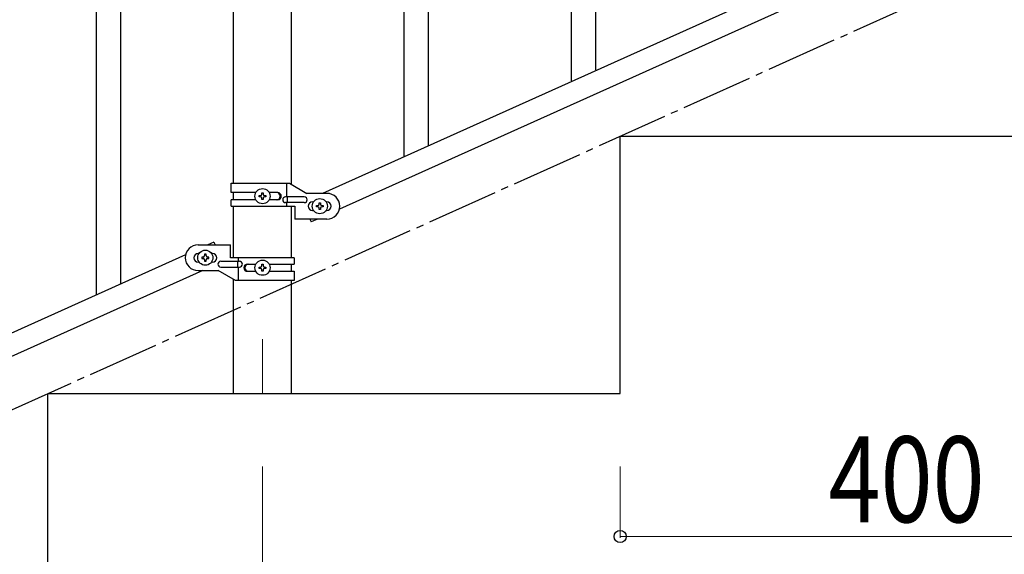
# Model space of a CAD drawing. Units: millimetres. Extents: x 250 to 8280, y 75 to 5795.
# Drawn here: x 3783 to 4472, y 1060 to 1434 of the extents above; entities that cross this region are included whole.
import ezdxf

# ---------------------------------------------------------------- set-up
doc = ezdxf.new("R2010")
doc.units = ezdxf.units.MM
doc.linetypes.add('YCENTER_1', pattern=[13, 10, -1, 1, -1])
for name, color, linetype, lineweight in [('YKK_12', 2, 'Continuous', 13), ('YKK_A1', 4, 'Continuous', 30), ('YKK_D', 6, 'Continuous', 13)]:
    doc.layers.add(name, color=color, linetype=linetype, lineweight=lineweight)
doc.styles.add('text-b', font='extslim2.shx', dxfattribs={"width": 0.8, "bigfont": 'extfont2.shx'})

msp = doc.modelspace()

# ---------------------------------------------------------------- linework, layer by layer
at = {"layer": 'YKK_12', "linetype": 'YCENTER_1', "ltscale": 5}
msp.add_line((3953.22, 1210.94), (3953.22, 1172.81), dxfattribs=at)
at = {"layer": 'YKK_A1', "linetype": 'Continuous'}
for p, q in [((4069.22, 1346.63), (4069.22, 2202.78)), ((4052.22, 1338.99), (4052.22, 2195.14)), ((3854.22, 1249.5), (3854.22, 2105.65)), ((3837.22, 1241.86), (3837.22, 2098.01)), ((4186.22, 1399.21), (4186.22, 1741.02)), ((4169.22, 1391.57), (4169.22, 1733.95))]:
    msp.add_line(p, q, dxfattribs=at)
at = {"layer": 'YKK_A1', "linetype": 'Continuous', "ltscale": 0.5}
for p, q in [((3932.97, 1319.87), (3932.97, 2102.81)), ((3973.47, 1319.08), (3973.47, 2102.81)), ((4699.45, 1629.89), (3995.03, 1312.87)), ((4711.5, 1618.87), (4006.98, 1301.8)), ((4203.22, 1352.81), (4603.22, 1352.81)), ((4203.22, 1172.81), (4203.22, 1352.81)), ((3931.22, 1319.87), (3972.1, 1319.87)), ((3931.22, 1313.37), (3931.22, 1319.87)), ((3970.19, 1310.37), (3970.19, 1319.87)), ((3972.1, 1319.87), (3984.22, 1312.87)), ((3948.55, 1313.37), (3931.22, 1313.37)), ((3931.22, 1303.87), (3931.22, 1308.37)), ((3948.55, 1308.37), (3931.22, 1308.37)), ((3932.97, 1308.37), (3932.97, 1313.37)), ((3950.82, 1310.39), (3950.82, 1311.35)), ((3950.82, 1311.35), (3951.78, 1311.35)), ((3951.78, 1310.39), (3950.82, 1310.39)), ((3952.74, 1312.31), (3952.74, 1313.27)), ((3952.74, 1313.27), (3953.7, 1313.27)), ((3952.74, 1308.47), (3952.74, 1309.43)), ((3953.7, 1308.47), (3952.74, 1308.47)), ((3953.7, 1313.27), (3953.7, 1312.31)), ((3953.7, 1309.43), (3953.7, 1308.47)), ((3954.66, 1311.35), (3955.62, 1311.35)), ((3955.62, 1310.39), (3954.66, 1310.39)), ((3955.62, 1311.35), (3955.62, 1310.39)), ((3963.82, 1313.37), (3957.89, 1313.37)), ((3963.82, 1308.37), (3957.9, 1308.37)), ((3982.42, 1310.37), (3969.34, 1310.37)), ((3970.75, 1306.37), (3970.75, 1310.37)), ((3998.22, 1312.87), (3984.22, 1312.87)), ((3931.22, 1303.87), (3975.72, 1303.87)), ((3932.97, 1267.83), (3932.97, 1303.87)), ((3982.42, 1306.37), (3969.34, 1306.37)), ((3970.19, 1303.87), (3970.19, 1306.37)), ((3973.47, 1267.83), (3973.47, 1303.87)), ((3975.72, 1303.87), (3975.72, 1294.87)), ((3988.22, 1306.87), (3988.85, 1306.87)), ((3988.22, 1300.87), (3988.85, 1300.87)), ((3990.82, 1303.39), (3990.82, 1304.35)), ((3990.82, 1304.35), (3991.78, 1304.35)), ((3991.78, 1303.39), (3990.82, 1303.39)), ((3992.74, 1305.31), (3992.74, 1306.27)), ((3992.74, 1306.27), (3993.7, 1306.27)), ((3992.74, 1301.47), (3992.74, 1302.43)), ((3993.7, 1301.47), (3992.74, 1301.47)), ((3993.7, 1306.27), (3993.7, 1305.31)), ((3993.7, 1302.43), (3993.7, 1301.47)), ((3994.66, 1304.35), (3995.62, 1304.35)), ((3995.62, 1303.39), (3994.66, 1303.39)), ((3995.62, 1304.35), (3995.62, 1303.39)), ((3997.59, 1306.87), (3998.22, 1306.87)), ((3997.59, 1300.87), (3998.22, 1300.87)), ((3998.22, 1294.87), (3975.72, 1294.87)), ((3986.29, 1294.87), (3987.18, 1292.89)), ((3991.58, 1294.87), (3987.18, 1292.89)), ((3908.22, 1276.83), (3930.72, 1276.83)), ((3919.26, 1278.77), (3914.94, 1276.83)), ((3919.26, 1278.77), (3920.14, 1276.83)), ((3930.72, 1267.83), (3930.72, 1276.83)), ((3899.45, 1269.86), (3194.94, 952.79)), ((3908.85, 1270.83), (3908.22, 1270.83)), ((3910.82, 1268.31), (3910.82, 1267.35)), ((3911.78, 1268.31), (3910.82, 1268.31)), ((3910.82, 1267.35), (3911.78, 1267.35)), ((3913.7, 1270.23), (3912.74, 1270.23)), ((3912.74, 1270.23), (3912.74, 1269.27)), ((3912.74, 1266.39), (3912.74, 1265.43)), ((3913.7, 1269.27), (3913.7, 1270.23)), ((3913.7, 1265.43), (3913.7, 1266.39)), ((3915.62, 1268.31), (3914.66, 1268.31)), ((3914.66, 1267.35), (3915.62, 1267.35)), ((3915.62, 1267.35), (3915.62, 1268.31)), ((3918.22, 1270.83), (3917.59, 1270.83)), ((3975.22, 1267.83), (3930.72, 1267.83)), ((3936.25, 1267.83), (3936.25, 1265.33)), ((3975.22, 1267.83), (3975.22, 1263.33)), ((3908.85, 1264.83), (3908.22, 1264.83)), ((3912.74, 1265.43), (3913.7, 1265.43)), ((3918.22, 1264.83), (3917.59, 1264.83)), ((3924.02, 1265.33), (3937.1, 1265.33)), ((3924.02, 1261.33), (3937.1, 1261.33)), ((3935.69, 1265.33), (3935.69, 1261.33)), ((3936.25, 1261.33), (3936.25, 1251.83)), ((3942.63, 1263.33), (3948.55, 1263.33)), ((3950.82, 1260.35), (3950.82, 1261.31)), ((3950.82, 1261.31), (3951.78, 1261.31)), ((3951.78, 1260.35), (3950.82, 1260.35)), ((3952.74, 1262.27), (3952.74, 1263.23)), ((3952.74, 1263.23), (3953.7, 1263.23)), ((3953.7, 1263.23), (3953.7, 1262.27)), ((3954.66, 1261.31), (3955.62, 1261.31)), ((3955.62, 1260.35), (3954.66, 1260.35)), ((3955.62, 1261.31), (3955.62, 1260.35)), ((3957.9, 1263.33), (3975.22, 1263.33)), ((3973.47, 1258.33), (3973.47, 1263.33)), ((3911.5, 1258.83), (3206.99, 941.77)), ((3908.22, 1258.83), (3922.22, 1258.83)), ((3934.35, 1251.83), (3922.22, 1258.83)), ((3932.97, 1172.81), (3932.97, 1252.62)), ((3942.63, 1258.33), (3948.55, 1258.33)), ((3952.74, 1258.43), (3952.74, 1259.39)), ((3953.7, 1258.43), (3952.74, 1258.43)), ((3953.7, 1259.39), (3953.7, 1258.43)), ((3957.89, 1258.33), (3975.22, 1258.33)), ((3975.22, 1258.33), (3975.22, 1251.83)), ((3975.22, 1251.83), (3934.35, 1251.83)), ((3973.47, 1172.81), (3973.47, 1251.83)), ((3803.22, 1172.81), (4203.22, 1172.81)), ((3803.22, 992.81), (3803.22, 1172.81)), ((3932.97, 1172.81), (3973.47, 1172.81))]:
    msp.add_line(p, q, dxfattribs=at)
at = {"layer": 'YKK_A1', "linetype": 'YCENTER_1', "ltscale": 5}
msp.add_line((3003.22, 812.81), (5003.22, 1712.81), dxfattribs=at)
at = {"layer": 'YKK_A1', "linetype": 'Continuous', "ltscale": 0.5}
for centre in [(3953.22, 1310.87), (3993.22, 1303.87), (3913.22, 1267.83), (3953.22, 1260.83)]:
    msp.add_circle(centre, 5.3, dxfattribs=at)
for centre, radius, start, end in [((3951.78, 1312.31), 0.96, 270, 0), ((3951.78, 1309.43), 0.96, 0, 90), ((3954.66, 1312.31), 0.96, 180, 270), ((3954.66, 1309.43), 0.96, 90, 180), ((3963.07, 1310.87), 2.5, 270, 90), ((3963.82, 1310.87), 2.5, 270, 90), ((3969.34, 1308.37), 2, 90, 270), ((3982.42, 1308.37), 2, 270, 90), ((3998.22, 1303.87), 9, 270, 90), ((3988.22, 1303.87), 3, 90, 270), ((3991.78, 1305.31), 0.96, 270, 0), ((3991.78, 1302.43), 0.96, 0, 90), ((3994.66, 1305.31), 0.96, 180, 270), ((3994.66, 1302.43), 0.96, 90, 180), ((3998.22, 1303.87), 3, 270, 90), ((3908.22, 1267.83), 9, 90, 270), ((3908.22, 1267.83), 3, 90, 270), ((3911.78, 1269.27), 0.96, 270, 0), ((3911.78, 1266.39), 0.96, 0, 90), ((3914.66, 1269.27), 0.96, 180, 270), ((3914.66, 1266.39), 0.96, 90, 180), ((3918.22, 1267.83), 3, 270, 90), ((3924.02, 1263.33), 2, 90, 270), ((3937.1, 1263.33), 2, 270, 90), ((3942.63, 1260.83), 2.5, 90, 270), ((3943.38, 1260.83), 2.5, 90, 270), ((3951.78, 1262.27), 0.96, 270, 0), ((3951.78, 1259.39), 0.96, 0, 90), ((3954.66, 1262.27), 0.96, 180, 270), ((3954.66, 1259.39), 0.96, 90, 180)]:
    msp.add_arc(centre, radius, start, end, dxfattribs=at)
at = {"layer": 'YKK_D'}
for p, q in [((3953.22, 1121.81), (3953.22, 661.81)), ((4203.22, 1121.81), (4203.22, 1071.81)), ((4203.22, 1072.81), (4603.22, 1072.81))]:
    msp.add_line(p, q, dxfattribs=at)
at = {"layer": 'YKK_D', "linetype": 'ByBlock', "lineweight": -2}
msp.add_circle((4203.22, 1072.81), 4.25, dxfattribs=at)

# ---------------------------------------------------------------- texts
at = {"layer": 'YKK_D', "style": 'text-b', "width": 0.8}
msp.add_text('400', height=60, dxfattribs=at).set_placement((4348.82, 1082.81))

doc.saveas('drawing.dxf')
